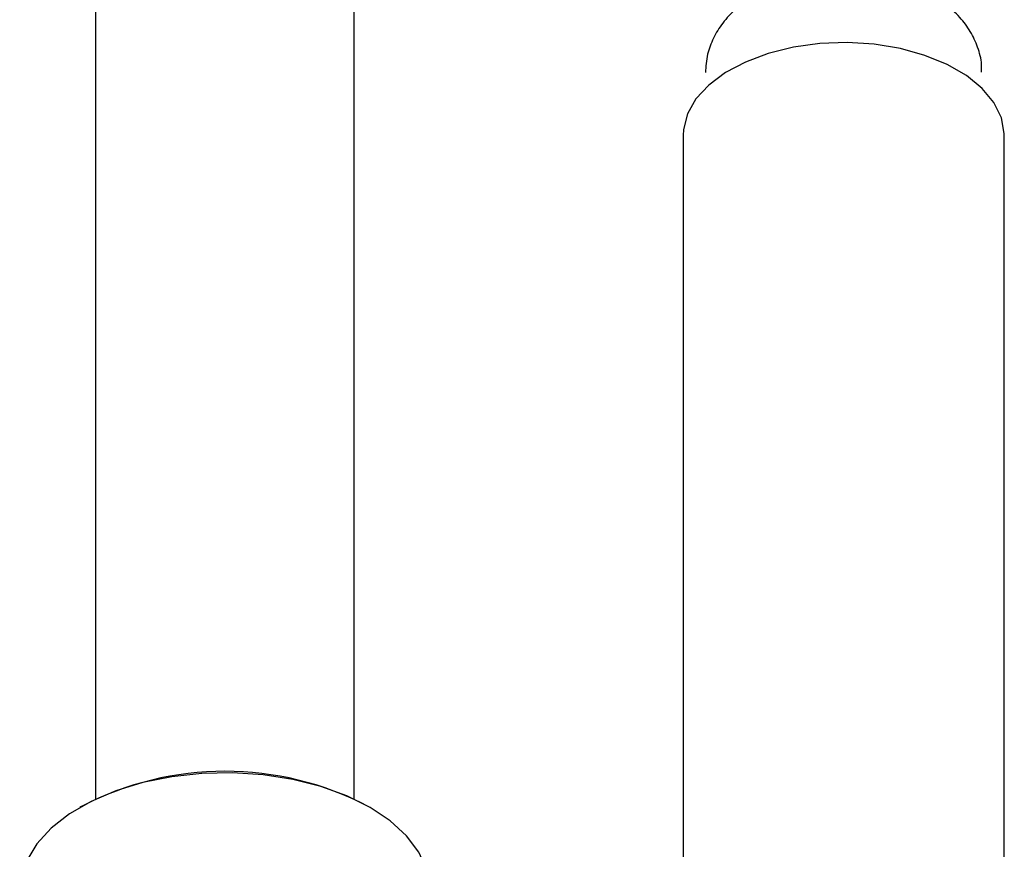
# Model space of a CAD drawing. Units: millimetres. Extents: x 3 to 5497, y 5 to 5495.
# Drawn here: x 1211 to 1287, y 775 to 839 of the extents above; entities that cross this region are included whole.
import ezdxf

# ---------------------------------------------------------------- set-up
doc = ezdxf.new("R2010")
doc.units = ezdxf.units.MM

msp = doc.modelspace()

# ---------------------------------------------------------------- linework, layer by layer
at = {"color": 7, "linetype": 'Continuous', "lineweight": 25}
for p, q in [((1217.17, 1074.159), (1217.17, 778.746)), ((1237.17, 778.746), (1237.17, 1074.159)), ((1262.598, 830.089), (1262.598, 764.971)), ((1287.448, 764.971), (1287.448, 830.089)), ((1216.084, 778.176), (1215.943, 778.094)), ((1238.397, 778.094), (1238.255, 778.176))]:
    msp.add_line(p, q, dxfattribs=at)
at = {"color": 7, "linetype": 'Continuous', "lineweight": 25, "flags": 128}
for points in [[(1287.448, 830.089), (1287.445, 830.241), (1287.222, 831.451), (1286.648, 832.622), (1285.739, 833.719), (1284.522, 834.713), (1283.032, 835.573), (1281.312, 836.276), (1279.41, 836.8), (1277.382, 837.132), (1275.287, 837.26), (1273.184, 837.183), (1271.134, 836.901), (1269.195, 836.424), (1267.424, 835.764), (1265.872, 834.941), (1264.584, 833.979), (1263.595, 832.904), (1262.935, 831.749), (1262.623, 830.546), (1262.598, 830.089)], [(1243.045, 771.615), (1243.034, 771.957), (1242.768, 773.318), (1242.154, 774.641), (1241.205, 775.897), (1239.943, 777.057), (1238.395, 778.095), (1236.597, 778.988), (1234.588, 779.717), (1232.413, 780.265), (1230.121, 780.619), (1227.763, 780.773), (1225.392, 780.721), (1223.061, 780.467), (1220.821, 780.014), (1218.724, 779.374), (1216.815, 778.561), (1215.137, 777.592), (1213.728, 776.49), (1212.619, 775.279), (1211.836, 773.987), (1211.395, 772.641), (1211.295, 771.615)]]:
    msp.add_lwpolyline(points, dxfattribs=at)
at = {"color": 7, "linetype": 'Continuous', "lineweight": 25}
msp.add_arc((1227.17, 756.93), 23.964, 62.44498, 117.55502, dxfattribs=at)
msp.add_open_spline([(1285.683, 834.99), (1285.689, 835.184), (1285.713, 835.835), (1285.421, 836.912), (1284.854, 838.147), (1284.024, 839.259), (1282.963, 840.246), (1281.666, 841.098), (1280.15, 841.791), (1278.46, 842.295), (1276.661, 842.593), (1274.814, 842.676), (1272.967, 842.544), (1271.165, 842.193), (1269.447, 841.618), (1267.923, 840.837), (1266.649, 839.887), (1265.653, 838.821), (1264.924, 837.643), (1264.429, 836.341), (1264.36, 835.419), (1264.325, 834.94)], degree=3, knots=[0, 0, 0, 0, 0.021004, 0.070209, 0.118748, 0.168102, 0.219567, 0.273923, 0.330904, 0.389217, 0.447518, 0.505663, 0.563948, 0.622745, 0.682522, 0.743718, 0.798592, 0.850738, 0.900362, 0.948334, 1, 1, 1, 1], dxfattribs=at)

doc.saveas('drawing.dxf')
